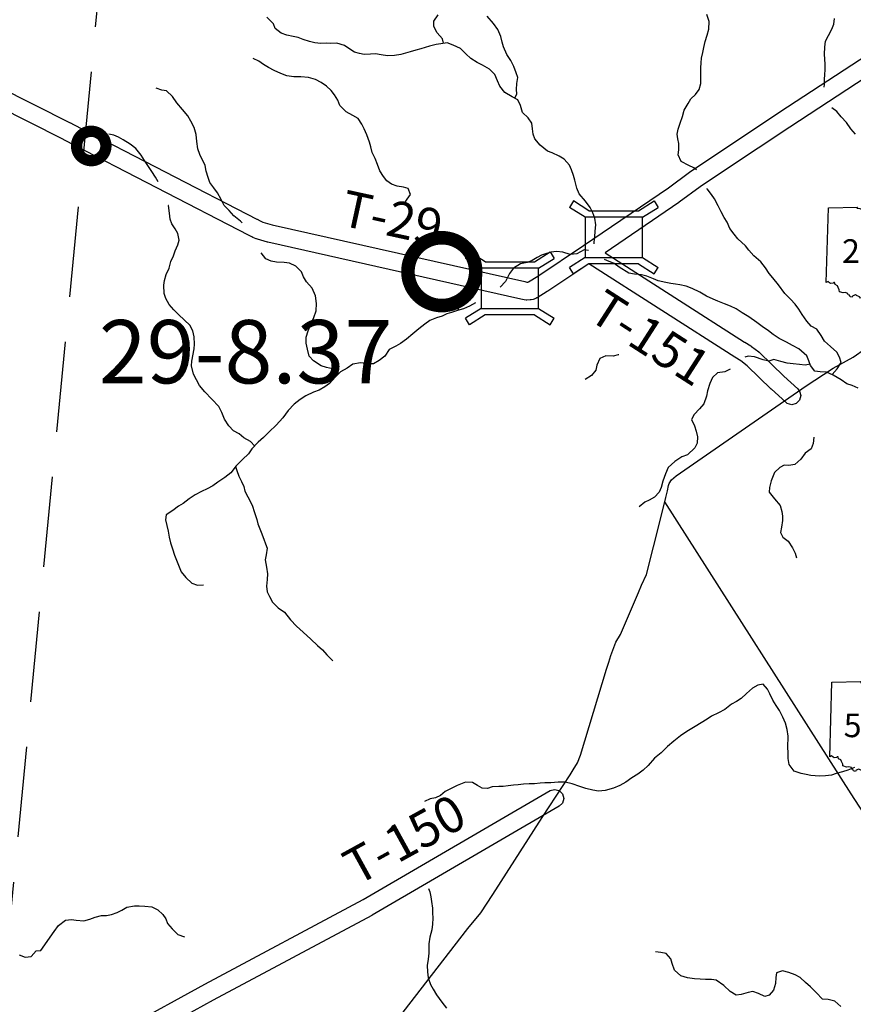
# Model space of a CAD drawing. Extents: x -19904604 to -19752241, y -20667997 to -20541949.
# Drawn here: x -19789222 to -19780000, y -20648697 to -20637809 of the extents above; entities that cross this region are included whole.
import ezdxf
from ezdxf.enums import TextEntityAlignment as Align

# ---------------------------------------------------------------- set-up
doc = ezdxf.new("R2010")
doc.units = 0
doc.header["$MEASUREMENT"] = 0
doc.linetypes.add('DASHED', pattern=[0.75, 0.5, -0.25])
for name, color, linetype in [('2001-REGULAR-BRIDGE', 170, 'Continuous'), ('Bridges_2002', 210, 'Continuous'), ('COUNTYRDS', 9, 'Continuous'), ('LOGCOMOBOX', 2, 'Continuous'), ('RIVERS', 8, 'Continuous'), ('STATEERTNO', 1, 'Continuous'), ('STATERTS', 8, 'Continuous'), ('TWPBOUNDARY', 250, 'DASHED'), ('TWPRDTEXT', 147, 'Continuous')]:
    doc.layers.add(name, color=color, linetype=linetype)
doc.styles.add('MONOTXT', font='MONOTXT.SHX', dxfattribs={"height": 0.2})
doc.styles.get("Standard").update_dxf_attribs({"font": 'TXT.SHX', "height": 350})

# ---------------------------------------------------------------- blocks, each defined once
blk = doc.blocks.new('SR1')
at = {"layer": 'STATEERTNO', "color": 7, "linetype": 'Continuous'}
blk.add_line((-812.68, -543.29), (-772.74, 884.06), dxfattribs=at)
at = {"layer": 'STATEERTNO', "color": 7, "linetype": 'Continuous', "flags": 128}
for points in [[(-772.74, 884.06), (-218.93, 893.37), (-227.58, 876.09), (-175.31, 872.48), (-119.81, 841.99), (-72.88, 822.75), (-15.45, 777.36), (18.91, 777.86), (33.44, 815.07), (59.75, 786.36), (90.98, 781.23), (144.95, 712.9), (189.53, 698.11), (242.9, 721.52), (282.81, 725.37), (311.96, 748.52), (387.96, 768.31), (409.16, 756.45), (449.39, 758.84), (469.63, 767.61), (504.73, 759.77), (566.51, 811.68), (630.09, 872.88), (727.89, 930.62), (873.99, 985.3), (989.51, 1034.24), (1006.21, 293.52)], [(1006.21, 293.52), (989.16, 283.14), (962.6, 288.03), (944.77, 267.24), (966.85, 232.58), (977.27, 195.97), (968.04, 155.61), (977.16, 122.3), (970.95, 94.44), (954.27, 66.72), (948.5, 40.27), (934.34, 12.43), (935.52, -3.16), (921.99, -15.5), (924.44, -61.84), (917.6, -87.51), (919.95, -109.65), (898.02, -115.46), (903.06, -133.76), (889.11, -147.88), (892.09, -172.22), (876.27, -187.71), (891.63, -218.79), (879.3, -228.65), (869.07, -266.44), (840.93, -274.11), (784.61, -343.24), (764.73, -369.36), (742.41, -375.87), (730.11, -402.72), (702.63, -402.83), (661.03, -421.41), (634.14, -389.4), (587.01, -427.94), (581.58, -472.44), (522, -471.02), (524.33, -493.52), (511.04, -500.09), (498.92, -522.62), (505.95, -562.68), (478.07, -572.88), (481.45, -596.16), (499.31, -610.38), (507.25, -654.82), (477.61, -645.81), (453.31, -683.27), (428.36, -674.48), (436.53, -642.74), (394.35, -604.59), (354.42, -635.15), (333.62, -683.98), (333.37, -716.84), (303.63, -736.7), (322.7, -783.12), (319.22, -815.09), (319.8, -845.45), (282.61, -844.37), (260.1, -926.34)], [(260.1, -926.34), (195.47, -941.99), (150.62, -951.38), (134.79, -914.14), (102.71, -894.52), (81.83, -857.04), (35.76, -851.93), (24.85, -800.49), (19.69, -758.7), (-43.27, -769.02), (-60.58, -794.55), (-82.91, -801.41), (-95.89, -827.14), (-126.35, -829.29), (-159.01, -841.42), (-180.4, -816.2), (-233.94, -790.85), (-257.99, -777.77), (-308.34, -798.09), (-319.08, -822.12), (-359.14, -811.52), (-368.52, -784.71), (-392.77, -776.67), (-398.13, -748.24), (-449.92, -733.1), (-489.57, -739.12), (-559.49, -716.25), (-563.74, -678.84), (-587.55, -633.27), (-599.98, -601.61), (-644.17, -577.44), (-653.13, -539.82), (-667.27, -540.94), (-680.19, -556.2), (-729.27, -563.22), (-748.89, -547.83), (-776.37, -521.58), (-812.68, -543.29)]]:
    blk.add_lwpolyline(points, dxfattribs=at)
at = {"layer": 'STATEERTNO', "color": 7, "linetype": 'Continuous', "style": 'MONOTXT'}
blk.add_attdef('Tag00', text='', height=450, dxfattribs=at).set_placement((0, 0), align=Align.MIDDLE)

msp = doc.modelspace()

# ---------------------------------------------------------------- linework, layer by layer
at = {"layer": '2001-REGULAR-BRIDGE', "ltscale": 2000, "const_width": 150}
msp.add_lwpolyline([(-19784927, -20640595, 1), (-19784177, -20640595, 1)], format="xyb", close=True, dxfattribs=at)
at = {"layer": 'Bridges_2002', "ltscale": 2000}
for p, q in [((-19783096, -20639813), (-19783141, -20639885)), ((-19782968, -20639994), (-19783141, -20639885)), ((-19782924, -20639922), (-19783096, -20639813)), ((-19782377, -20639922), (-19782204, -20639813)), ((-19782332, -20639994), (-19782159, -20639885)), ((-19782204, -20639813), (-19782159, -20639885)), ((-19782924, -20639922), (-19782377, -20639922)), ((-19784246, -20640377), (-19784291, -20640448)), ((-19784118, -20640557), (-19784291, -20640448)), ((-19784073, -20640486), (-19784246, -20640377)), ((-19783526, -20640486), (-19783353, -20640377)), ((-19783481, -20640557), (-19783309, -20640448)), ((-19783353, -20640377), (-19783309, -20640448)), ((-19782968, -20640439), (-19783141, -20640548)), ((-19782332, -20640439), (-19782159, -20640548)), ((-19784073, -20640486), (-19783526, -20640486)), ((-19783096, -20640619), (-19783141, -20640548)), ((-19782924, -20640510), (-19783096, -20640619)), ((-19782377, -20640510), (-19782924, -20640510)), ((-19782377, -20640510), (-19782204, -20640619)), ((-19782204, -20640619), (-19782159, -20640548)), ((-19784118, -20641002), (-19784291, -20641111)), ((-19783481, -20641002), (-19783309, -20641111)), ((-19784246, -20641182), (-19784291, -20641111)), ((-19784073, -20641073), (-19784246, -20641182)), ((-19783526, -20641073), (-19784073, -20641073)), ((-19783526, -20641073), (-19783353, -20641182)), ((-19783353, -20641182), (-19783309, -20641111))]:
    msp.add_line(p, q, dxfattribs=at)
for points in [[(-19782968, -20640439), (-19782332, -20640439), (-19782332, -20639994), (-19782968, -20639994)], [(-19784118, -20641002), (-19783481, -20641002), (-19783481, -20640557), (-19784118, -20640557)]]:
    msp.add_lwpolyline(points, close=True, dxfattribs=at)
at = {"layer": 'COUNTYRDS', "ltscale": 2000}
for p, q in [((-19780812, -20638828), (-19779272, -20637820)), ((-19779163, -20637987), (-19780702, -20638996)), ((-19789766, -20638394), (-19788662, -20638949)), ((-19788752, -20639127), (-19789787, -20638607)), ((-19781515, -20639295), (-19780813, -20638829)), ((-19780813, -20638829), (-19780812, -20638828)), ((-19780812, -20638828), (-19780812, -20638828)), ((-19788662, -20638949), (-19788661, -20638949)), ((-19788661, -20638949), (-19788661, -20638949)), ((-19788661, -20638949), (-19788628, -20638966)), ((-19788628, -20638966), (-19788628, -20638966)), ((-19788628, -20638966), (-19786597, -20640014)), ((-19780702, -20638996), (-19781404, -20639462)), ((-19788720, -20639144), (-19788752, -20639127)), ((-19786690, -20640191), (-19788720, -20639144)), ((-19788720, -20639144), (-19788720, -20639144)), ((-19781809, -20639492), (-19781515, -20639295)), ((-19781515, -20639295), (-19781515, -20639295)), ((-19781515, -20639295), (-19781515, -20639295)), ((-19781404, -20639462), (-19781696, -20639656)), ((-19781404, -20639462), (-19781404, -20639462)), ((-19782044, -20639667), (-19781814, -20639495)), ((-19781814, -20639495), (-19781810, -20639492)), ((-19781810, -20639492), (-19781809, -20639492)), ((-19782983, -20640307), (-19782044, -20639667)), ((-19781696, -20639656), (-19781926, -20639828)), ((-19781929, -20639831), (-19782746, -20640387)), ((-19781926, -20639828), (-19781929, -20639830)), ((-19781929, -20639830), (-19781929, -20639831)), ((-19786597, -20640014), (-19786595, -20640015)), ((-19786595, -20640015), (-19786595, -20640016)), ((-19786595, -20640016), (-19786561, -20640034)), ((-19786561, -20640034), (-19786532, -20640046)), ((-19786532, -20640046), (-19786429, -20640076)), ((-19786429, -20640076), (-19783634, -20640704)), ((-19786654, -20640211), (-19786690, -20640191)), ((-19786653, -20640211), (-19786654, -20640211)), ((-19786644, -20640216), (-19786653, -20640211)), ((-19786605, -20640233), (-19786644, -20640216)), ((-19786601, -20640233), (-19786605, -20640233)), ((-19786593, -20640237), (-19786601, -20640233)), ((-19786482, -20640269), (-19786593, -20640237)), ((-19786479, -20640269), (-19786482, -20640269)), ((-19786476, -20640270), (-19786479, -20640269)), ((-19783679, -20640899), (-19786476, -20640270)), ((-19783490, -20640644), (-19782983, -20640307)), ((-19782746, -20640387), (-19781202, -20641373)), ((-19782926, -20640509), (-19783381, -20640812)), ((-19781310, -20641541), (-19782926, -20640509)), ((-19783595, -20640708), (-19783490, -20640644)), ((-19783634, -20640704), (-19783634, -20640705)), ((-19783634, -20640705), (-19783634, -20640705)), ((-19783634, -20640705), (-19783610, -20640710)), ((-19783610, -20640710), (-19783600, -20640710)), ((-19783600, -20640710), (-19783595, -20640708)), ((-19783513, -20640890), (-19783541, -20640901)), ((-19783500, -20640884), (-19783513, -20640890)), ((-19783498, -20640883), (-19783500, -20640884)), ((-19783385, -20640814), (-19783498, -20640883)), ((-19783381, -20640812), (-19783385, -20640814)), ((-19783385, -20640814), (-19783385, -20640814)), ((-19783641, -20640908), (-19783679, -20640899)), ((-19783619, -20640911), (-19783641, -20640908)), ((-19783613, -20640911), (-19783619, -20640911)), ((-19783573, -20640908), (-19783613, -20640911)), ((-19783564, -20640906), (-19783573, -20640908)), ((-19783541, -20640901), (-19783564, -20640906)), ((-19781202, -20641373), (-19781202, -20641373)), ((-19781202, -20641373), (-19781201, -20641373)), ((-19781201, -20641373), (-19781134, -20641417)), ((-19781134, -20641417), (-19781134, -20641417)), ((-19781134, -20641417), (-19781128, -20641421)), ((-19781128, -20641421), (-19781047, -20641483)), ((-19781246, -20641582), (-19781310, -20641541)), ((-19781047, -20641483), (-19781044, -20641486)), ((-19781044, -20641486), (-19781038, -20641490)), ((-19781038, -20641490), (-19780770, -20641749)), ((-19781173, -20641638), (-19781246, -20641582)), ((-19780908, -20641894), (-19781173, -20641638)), ((-19780770, -20641749), (-19780614, -20641892)), ((-19780907, -20641895), (-19780908, -20641894)), ((-19780906, -20641896), (-19780907, -20641895)), ((-19780748, -20642040), (-19780906, -20641896)), ((-19780614, -20641892), (-19780594, -20641916)), ((-19780594, -20641916), (-19780581, -20641966)), ((-19780581, -20641966), (-19780594, -20642016)), ((-19780731, -20642052), (-19780748, -20642040)), ((-19780681, -20642066), (-19780731, -20642052)), ((-19780631, -20642052), (-19780681, -20642066)), ((-19780594, -20642016), (-19780631, -20642052)), ((-19785423, -20647538), (-19783354, -20646334)), ((-19783354, -20646334), (-19783304, -20646321)), ((-19783354, -20646334), (-19783354, -20646334)), ((-19783304, -20646321), (-19783254, -20646334)), ((-19783254, -20646334), (-19783217, -20646371)), ((-19783217, -20646371), (-19783204, -20646421)), ((-19783204, -20646421), (-19783217, -20646471)), ((-19783253, -20646507), (-19785324, -20647712)), ((-19783217, -20646471), (-19783253, -20646507)), ((-19787174, -20648474), (-19785423, -20647538)), ((-19785328, -20647714, 10), (-19787080, -20648650, 10)), ((-19785325, -20647713), (-19785328, -20647714)), ((-19785324, -20647712), (-19785325, -20647713)), ((-19788883, -20649410), (-19787175, -20648474)), ((-19787175, -20648474), (-19787175, -20648474)), ((-19787175, -20648474), (-19787174, -20648474)), ((-19787080, -20648650), (-19788787, -20649585))]:
    msp.add_line(p, q, dxfattribs=at)
at = {"layer": 'LOGCOMOBOX', "const_width": 125}
msp.add_lwpolyline([(-19788593, -20639205, 1), (-19788268, -20639205, 1)], format="xyb", close=True, dxfattribs=at)
at = {"layer": 'RIVERS', "ltscale": 2000}
for p, q in [((-19786413, -20637854), (-19786488, -20637779)), ((-19784640, -20637883), (-19784639, -20637824)), ((-19784639, -20637824), (-19784594, -20637753)), ((-19783979, -20637851), (-19784050, -20637768)), ((-19781595, -20637827), (-19781620, -20637750)), ((-19781598, -20637915), (-19781595, -20637827)), ((-19780215, -20637859), (-19780208, -20637797)), ((-19786396, -20637907), (-19786413, -20637854)), ((-19786329, -20637958), (-19786396, -20637907)), ((-19784605, -20637955), (-19784640, -20637883)), ((-19783932, -20637918), (-19783979, -20637851)), ((-19783899, -20637993), (-19783932, -20637918)), ((-19781615, -20637981), (-19781598, -20637915)), ((-19780275, -20637982), (-19780236, -20637915)), ((-19780236, -20637915), (-19780215, -20637859)), ((-19786265, -20637979), (-19786329, -20637958)), ((-19786197, -20637994), (-19786265, -20637979)), ((-19786143, -20638005), (-19786197, -20637994)), ((-19786085, -20638028), (-19786143, -20638005)), ((-19786017, -20638051), (-19786085, -20638028)), ((-19785957, -20638066), (-19786017, -20638051)), ((-19784546, -20638022), (-19784605, -20637955)), ((-19784533, -20638070), (-19784546, -20638022)), ((-19783886, -20638057), (-19783899, -20637993)), ((-19783869, -20638109), (-19783886, -20638057)), ((-19781653, -20638115), (-19781638, -20638049)), ((-19781638, -20638049), (-19781615, -20637981)), ((-19780315, -20638112), (-19780306, -20638046)), ((-19780306, -20638046), (-19780275, -20637982)), ((-19785891, -20638071), (-19785957, -20638066)), ((-19785833, -20638070), (-19785891, -20638071)), ((-19785779, -20638071), (-19785833, -20638070)), ((-19785712, -20638070), (-19785779, -20638071)), ((-19785628, -20638095), (-19785712, -20638070)), ((-19785569, -20638134), (-19785628, -20638095)), ((-19785517, -20638167), (-19785569, -20638134)), ((-19785463, -20638184), (-19785517, -20638167)), ((-19784903, -20638165), (-19785006, -20638193)), ((-19784841, -20638146), (-19784903, -20638165)), ((-19784786, -20638129), (-19784841, -20638146)), ((-19784687, -20638100), (-19784786, -20638129)), ((-19784613, -20638083), (-19784687, -20638100)), ((-19784563, -20638074), (-19784613, -20638083)), ((-19784494, -20638065), (-19784563, -20638074)), ((-19784426, -20638092), (-19784494, -20638065)), ((-19784347, -20638128), (-19784426, -20638092)), ((-19784285, -20638185), (-19784347, -20638128)), ((-19783834, -20638192), (-19783869, -20638109)), ((-19781666, -20638172), (-19781653, -20638115)), ((-19780318, -20638190), (-19780315, -20638112)), ((-19786578, -20638268), (-19786638, -20638237)), ((-19786525, -20638303), (-19786578, -20638268)), ((-19785411, -20638195), (-19785463, -20638184)), ((-19785341, -20638190), (-19785411, -20638195)), ((-19785285, -20638185), (-19785341, -20638190)), ((-19785223, -20638196), (-19785285, -20638185)), ((-19785153, -20638209), (-19785223, -20638196)), ((-19785076, -20638204), (-19785153, -20638209)), ((-19785006, -20638193), (-19785076, -20638204)), ((-19784232, -20638238), (-19784285, -20638185)), ((-19784160, -20638281), (-19784232, -20638238)), ((-19783787, -20638261), (-19783834, -20638192)), ((-19783754, -20638327), (-19783787, -20638261)), ((-19781682, -20638284), (-19781679, -20638234)), ((-19781679, -20638234), (-19781666, -20638172)), ((-19780315, -20638246), (-19780318, -20638190)), ((-19780312, -20638302), (-19780315, -20638246)), ((-19786469, -20638338), (-19786525, -20638303)), ((-19786405, -20638371), (-19786469, -20638338)), ((-19786334, -20638404), (-19786405, -20638371)), ((-19784101, -20638310), (-19784160, -20638281)), ((-19784023, -20638357), (-19784101, -20638310)), ((-19783966, -20638416), (-19784023, -20638357)), ((-19783731, -20638396), (-19783754, -20638327)), ((-19781687, -20638342), (-19781682, -20638284)), ((-19781687, -20638433), (-19781687, -20638342)), ((-19780314, -20638414), (-19780311, -20638362)), ((-19780311, -20638362), (-19780312, -20638302)), ((-19786268, -20638428), (-19786334, -20638404)), ((-19786190, -20638439), (-19786268, -20638428)), ((-19786113, -20638440), (-19786190, -20638439)), ((-19786027, -20638447), (-19786113, -20638440)), ((-19785949, -20638471), (-19786027, -20638447)), ((-19785888, -20638502), (-19785949, -20638471)), ((-19783937, -20638485), (-19783966, -20638416)), ((-19783912, -20638543), (-19783937, -20638485)), ((-19783712, -20638448), (-19783731, -20638396)), ((-19783721, -20638514), (-19783712, -20638448)), ((-19781688, -20638513), (-19781687, -20638433)), ((-19780320, -20638525), (-19780317, -20638470)), ((-19780317, -20638470), (-19780314, -20638414)), ((-19787649, -20638588), (-19787713, -20638565)), ((-19787599, -20638595), (-19787649, -20638588)), ((-19787532, -20638658), (-19787599, -20638595)), ((-19785828, -20638543), (-19785888, -20638502)), ((-19785775, -20638590), (-19785828, -20638543)), ((-19785739, -20638640), (-19785775, -20638590)), ((-19783855, -20638614), (-19783912, -20638543)), ((-19783726, -20638580), (-19783721, -20638514)), ((-19783723, -20638630), (-19783726, -20638580)), ((-19781744, -20638636), (-19781707, -20638581)), ((-19781707, -20638581), (-19781688, -20638513)), ((-19780323, -20638554), (-19780320, -20638525)), ((-19787485, -20638727), (-19787532, -20638658)), ((-19785702, -20638697), (-19785739, -20638640)), ((-19785681, -20638757), (-19785702, -20638697)), ((-19783773, -20638660), (-19783855, -20638614)), ((-19783712, -20638695), (-19783773, -20638660)), ((-19783746, -20638675), (-19783723, -20638630)), ((-19783682, -20638759), (-19783712, -20638695)), ((-19781828, -20638737), (-19781797, -20638685)), ((-19781797, -20638685), (-19781744, -20638636)), ((-19787422, -20638802), (-19787485, -20638727)), ((-19787363, -20638873), (-19787422, -20638802)), ((-19785610, -20638827), (-19785681, -20638757)), ((-19783658, -20638834), (-19783682, -20638759)), ((-19781890, -20638880), (-19781871, -20638808)), ((-19781871, -20638808), (-19781828, -20638737)), ((-19780184, -20638825), (-19780236, -20638785)), ((-19787327, -20638932), (-19787363, -20638873)), ((-19787292, -20639000), (-19787327, -20638932)), ((-19785538, -20638868), (-19785610, -20638827)), ((-19785479, -20638903), (-19785538, -20638868)), ((-19785438, -20638964), (-19785479, -20638903)), ((-19783598, -20638895), (-19783658, -20638834)), ((-19783557, -20638954), (-19783598, -20638895)), ((-19781916, -20638954), (-19781890, -20638880)), ((-19780133, -20638884), (-19780184, -20638825)), ((-19780077, -20638945), (-19780133, -20638884)), ((-19787269, -20639077), (-19787292, -20639000)), ((-19785410, -20639016), (-19785438, -20638964)), ((-19785381, -20639081), (-19785410, -20639016)), ((-19783548, -20639016), (-19783557, -20638954)), ((-19783543, -20639074), (-19783548, -20639016)), ((-19781950, -20639074), (-19781939, -20639018)), ((-19781939, -20639018), (-19781916, -20638954)), ((-19780028, -20639016), (-19780077, -20638945)), ((-19779975, -20639075), (-19780028, -20639016)), ((-19788181, -20639086), (-19788235, -20639075)), ((-19788129, -20639107), (-19788181, -20639086)), ((-19788077, -20639136), (-19788129, -20639107)), ((-19787998, -20639185), (-19788077, -20639136)), ((-19787261, -20639155), (-19787269, -20639077)), ((-19785352, -20639163), (-19785381, -20639081)), ((-19783522, -20639127), (-19783543, -20639074)), ((-19783465, -20639196), (-19783522, -20639127)), ((-19781942, -20639126), (-19781950, -20639074)), ((-19781931, -20639176), (-19781942, -20639126)), ((-19787938, -20639234), (-19787998, -20639185)), ((-19787879, -20639305), (-19787938, -20639234)), ((-19787252, -20639237), (-19787261, -20639155)), ((-19787229, -20639300), (-19787252, -20639237)), ((-19785337, -20639214), (-19785352, -20639163)), ((-19785322, -20639276), (-19785337, -20639214)), ((-19783383, -20639261), (-19783465, -20639196)), ((-19781939, -20639304), (-19781930, -20639246)), ((-19781930, -20639246), (-19781931, -20639176)), ((-19787840, -20639364), (-19787879, -20639305)), ((-19787803, -20639421), (-19787840, -20639364)), ((-19787171, -20639421), (-19787229, -20639300)), ((-19785291, -20639343), (-19785322, -20639276)), ((-19785264, -20639409), (-19785291, -20639343)), ((-19783332, -20639282), (-19783383, -20639261)), ((-19783254, -20639317), (-19783332, -20639282)), ((-19783198, -20639352), (-19783254, -20639317)), ((-19783141, -20639419), (-19783198, -20639352)), ((-19781904, -20639377), (-19781939, -20639304)), ((-19787760, -20639488), (-19787803, -20639421)), ((-19787160, -20639483), (-19787171, -20639421)), ((-19785239, -20639480), (-19785264, -20639409)), ((-19783118, -20639470), (-19783141, -20639419)), ((-19783097, -20639532), (-19783118, -20639470)), ((-19781821, -20639422), (-19781904, -20639377)), ((-19781765, -20639445), (-19781821, -20639422)), ((-19781735, -20639469), (-19781765, -20639445)), ((-19787718, -20639550), (-19787760, -20639488)), ((-19787691, -20639601), (-19787718, -20639550)), ((-19787137, -20639552), (-19787160, -20639483)), ((-19787119, -20639608), (-19787137, -20639552)), ((-19785198, -20639541), (-19785239, -20639480)), ((-19785159, -20639591), (-19785198, -20639541)), ((-19783080, -20639582), (-19783097, -20639532)), ((-19783059, -20639673), (-19783080, -20639582)), ((-19787074, -20639669), (-19787119, -20639608)), ((-19787035, -20639724), (-19787074, -20639669)), ((-19785107, -20639628), (-19785159, -20639591)), ((-19785045, -20639651), (-19785107, -20639628)), ((-19784977, -20639660), (-19785045, -20639651)), ((-19784923, -20639675), (-19784977, -20639660)), ((-19784900, -20639742), (-19784923, -20639675)), ((-19783032, -20639733), (-19783059, -20639673)), ((-19781616, -20639678), (-19781617, -20639675)), ((-19781569, -20639741), (-19781616, -20639678)), ((-19786994, -20639798), (-19787035, -20639724)), ((-19786959, -20639863), (-19786994, -20639798)), ((-19784976, -20639856), (-19784937, -20639795)), ((-19784937, -20639795), (-19784900, -20639742)), ((-19782961, -20639815), (-19783032, -20639733)), ((-19781536, -20639791), (-19781569, -20639741)), ((-19781495, -20639866), (-19781536, -20639791)), ((-19787577, -20639865), (-19787578, -20639863)), ((-19787566, -20639948), (-19787577, -20639865)), ((-19786904, -20639918), (-19786959, -20639863)), ((-19782910, -20639884), (-19782961, -20639815)), ((-19782881, -20639944), (-19782910, -20639884)), ((-19781462, -20639935), (-19781495, -20639866)), ((-19787557, -20640016), (-19787566, -20639948)), ((-19787538, -20640066), (-19787557, -20640016)), ((-19786854, -20639977), (-19786904, -20639918)), ((-19786781, -20640036), (-19786854, -20639977)), ((-19782858, -20640005), (-19782881, -20639944)), ((-19782849, -20640077), (-19782858, -20640005)), ((-19781429, -20639996), (-19781462, -20639935)), ((-19781397, -20640048), (-19781429, -20639996)), ((-19787501, -20640121), (-19787538, -20640066)), ((-19787472, -20640173), (-19787501, -20640121)), ((-19786759, -20640056), (-19786781, -20640036)), ((-19782854, -20640147), (-19782849, -20640077)), ((-19781366, -20640117), (-19781397, -20640048)), ((-19781317, -20640180), (-19781366, -20640117)), ((-19787459, -20640246), (-19787472, -20640173)), ((-19782866, -20640269), (-19782859, -20640209)), ((-19782859, -20640209), (-19782854, -20640147)), ((-19781276, -20640232), (-19781317, -20640180)), ((-19781191, -20640308), (-19781276, -20640232)), ((-19787503, -20640365), (-19787474, -20640298)), ((-19787474, -20640298), (-19787459, -20640246)), ((-19782865, -20640289), (-19782866, -20640269)), ((-19781155, -20640359), (-19781191, -20640308)), ((-19787549, -20640483), (-19787520, -20640419)), ((-19787520, -20640419), (-19787503, -20640365)), ((-19786499, -20640452), (-19786552, -20640388)), ((-19786439, -20640479), (-19786499, -20640452)), ((-19783499, -20640437), (-19783553, -20640473)), ((-19783448, -20640414), (-19783499, -20640437)), ((-19783393, -20640395), (-19783448, -20640414)), ((-19783341, -20640380), (-19783393, -20640395)), ((-19783283, -20640371), (-19783341, -20640380)), ((-19783213, -20640378), (-19783283, -20640371)), ((-19783133, -20640407), (-19783213, -20640378)), ((-19783058, -20640398), (-19783133, -20640407)), ((-19782979, -20640355), (-19783058, -20640398)), ((-19782930, -20640361), (-19782979, -20640355)), ((-19781102, -20640419), (-19781155, -20640359)), ((-19781023, -20640485), (-19781102, -20640419)), ((-19787601, -20640626), (-19787570, -20640555)), ((-19787570, -20640555), (-19787549, -20640483)), ((-19786381, -20640491), (-19786439, -20640479)), ((-19786297, -20640495), (-19786381, -20640491)), ((-19786237, -20640502), (-19786297, -20640495)), ((-19786167, -20640533), (-19786237, -20640502)), ((-19786106, -20640598), (-19786167, -20640533)), ((-19783759, -20640557), (-19783804, -20640615)), ((-19783682, -20640509), (-19783759, -20640557)), ((-19783608, -20640492), (-19783682, -20640509)), ((-19783553, -20640473), (-19783608, -20640492)), ((-19782726, -20640470), (-19782754, -20640459)), ((-19782647, -20640503), (-19782726, -20640470)), ((-19782589, -20640544), (-19782647, -20640503)), ((-19782482, -20640610), (-19782589, -20640544)), ((-19780970, -20640552), (-19781023, -20640485)), ((-19780931, -20640615), (-19780970, -20640552)), ((-19787620, -20640692), (-19787601, -20640626)), ((-19786081, -20640653), (-19786106, -20640598)), ((-19786049, -20640709), (-19786081, -20640653)), ((-19783804, -20640615), (-19783848, -20640704)), ((-19782422, -20640621), (-19782482, -20640610)), ((-19782342, -20640630), (-19782422, -20640621)), ((-19782284, -20640643), (-19782342, -20640630)), ((-19782212, -20640674), (-19782284, -20640643)), ((-19782160, -20640697), (-19782212, -20640674)), ((-19780891, -20640665), (-19780931, -20640615)), ((-19780828, -20640740), (-19780891, -20640665)), ((-19787627, -20640746), (-19787620, -20640692)), ((-19787623, -20640836), (-19787627, -20640746)), ((-19785988, -20640778), (-19786049, -20640709)), ((-19785951, -20640863), (-19785988, -20640778)), ((-19783848, -20640704), (-19783905, -20640765)), ((-19782074, -20640715), (-19782160, -20640697)), ((-19782018, -20640725), (-19782074, -20640715)), ((-19781968, -20640734), (-19782018, -20640725)), ((-19781918, -20640741), (-19781968, -20640734)), ((-19781850, -20640756), (-19781918, -20640741)), ((-19781782, -20640783), (-19781850, -20640756)), ((-19781697, -20640823), (-19781782, -20640783)), ((-19780756, -20640836), (-19780828, -20640740)), ((-19787607, -20640891), (-19787623, -20640836)), ((-19787568, -20640959), (-19787607, -20640891)), ((-19785937, -20640947), (-19785951, -20640863)), ((-19784431, -20640885), (-19784443, -20640872)), ((-19784363, -20641020), (-19784431, -20640885)), ((-19781625, -20640866), (-19781697, -20640823)), ((-19781549, -20640899), (-19781625, -20640866)), ((-19780694, -20640899), (-19780756, -20640836)), ((-19787517, -20641018), (-19787568, -20640959)), ((-19785944, -20641029), (-19785937, -20640947)), ((-19784246, -20640978), (-19784312, -20641005)), ((-19784180, -20640939), (-19784246, -20640978)), ((-19781498, -20640920), (-19781549, -20640899)), ((-19781424, -20640949), (-19781498, -20640920)), ((-19781360, -20640976), (-19781424, -20640949)), ((-19781296, -20641005), (-19781360, -20640976)), ((-19780643, -20640954), (-19780694, -20640899)), ((-19780602, -20641011), (-19780643, -20640954)), ((-19787462, -20641073), (-19787517, -20641018)), ((-19787339, -20641187), (-19787462, -20641073)), ((-19786003, -20641177), (-19785969, -20641101)), ((-19785969, -20641101), (-19785944, -20641029)), ((-19784611, -20641105), (-19784686, -20641134)), ((-19784550, -20641086), (-19784611, -20641105)), ((-19784496, -20641063), (-19784550, -20641086)), ((-19784445, -20641045), (-19784496, -20641063)), ((-19784377, -20641024), (-19784445, -20641045)), ((-19784312, -20641005), (-19784377, -20641024)), ((-19781229, -20641049), (-19781296, -20641005)), ((-19781157, -20641094), (-19781229, -20641049)), ((-19781068, -20641157), (-19781157, -20641094)), ((-19780567, -20641069), (-19780602, -20641011)), ((-19780516, -20641144), (-19780567, -20641069)), ((-19787306, -20641250), (-19787339, -20641187)), ((-19786032, -20641248), (-19786003, -20641177)), ((-19784740, -20641177), (-19784807, -20641226)), ((-19784686, -20641134), (-19784740, -20641177)), ((-19781008, -20641200), (-19781068, -20641157)), ((-19780939, -20641248), (-19781008, -20641200)), ((-19780466, -20641197), (-19780516, -20641144)), ((-19780403, -20641232), (-19780466, -20641197)), ((-19787293, -20641314), (-19787306, -20641250)), ((-19787288, -20641395), (-19787293, -20641314)), ((-19786054, -20641386), (-19786051, -20641318)), ((-19786051, -20641318), (-19786032, -20641248)), ((-19784871, -20641283), (-19784942, -20641342)), ((-19784807, -20641226), (-19784871, -20641283)), ((-19780885, -20641291), (-19780939, -20641248)), ((-19780822, -20641334), (-19780885, -20641291)), ((-19780354, -20641301), (-19780403, -20641232)), ((-19780319, -20641362), (-19780354, -20641301)), ((-19787291, -20641449), (-19787288, -20641395)), ((-19786039, -20641451), (-19786054, -20641386)), ((-19785061, -20641418), (-19785134, -20641457)), ((-19785009, -20641389), (-19785061, -20641418)), ((-19784942, -20641342), (-19785009, -20641389)), ((-19780738, -20641375), (-19780822, -20641334)), ((-19780673, -20641410), (-19780738, -20641375)), ((-19780603, -20641449), (-19780673, -20641410)), ((-19780253, -20641421), (-19780319, -20641362)), ((-19780182, -20641484), (-19780253, -20641421)), ((-19787317, -20641585), (-19787291, -20641449)), ((-19786018, -20641531), (-19786039, -20641451)), ((-19785973, -20641582), (-19786018, -20641531)), ((-19785183, -20641528), (-19785246, -20641576)), ((-19785134, -20641457), (-19785183, -20641528)), ((-19782737, -20641525), (-19782804, -20641554)), ((-19782655, -20641529), (-19782737, -20641525)), ((-19782603, -20641516), (-19782655, -20641529)), ((-19782593, -20641514), (-19782603, -20641516)), ((-19781164, -20641529), (-19781199, -20641540)), ((-19781094, -20641538), (-19781164, -20641529)), ((-19780998, -20641569), (-19781094, -20641538)), ((-19780516, -20641527), (-19780603, -20641449)), ((-19780493, -20641581), (-19780516, -20641527)), ((-19780153, -20641541), (-19780182, -20641484)), ((-19780136, -20641601), (-19780153, -20641541)), ((-19787320, -20641637), (-19787317, -20641585)), ((-19787298, -20641729), (-19787320, -20641637)), ((-19785888, -20641637), (-19785973, -20641582)), ((-19785828, -20641654), (-19785888, -20641637)), ((-19785760, -20641669), (-19785828, -20641654)), ((-19785536, -20641619), (-19785601, -20641662)), ((-19785450, -20641604), (-19785536, -20641619)), ((-19785363, -20641614), (-19785450, -20641604)), ((-19785309, -20641613), (-19785363, -20641614)), ((-19785246, -20641576), (-19785309, -20641613)), ((-19782837, -20641628), (-19782850, -20641686)), ((-19782804, -20641554), (-19782837, -20641628)), ((-19780936, -20641584), (-19780998, -20641569)), ((-19780878, -20641567), (-19780936, -20641584)), ((-19780800, -20641590), (-19780878, -20641567)), ((-19780732, -20641606), (-19780800, -20641590)), ((-19780664, -20641615), (-19780732, -20641606)), ((-19780596, -20641622), (-19780664, -20641615)), ((-19780534, -20641629), (-19780596, -20641622)), ((-19780478, -20641619), (-19780534, -20641629)), ((-19780473, -20641632), (-19780493, -20641581)), ((-19780424, -20641695), (-19780473, -20641632)), ((-19780179, -20641670), (-19780136, -20641601)), ((-19787267, -20641792), (-19787298, -20641729)), ((-19785733, -20641760), (-19785794, -20641833)), ((-19785694, -20641723), (-19785760, -20641669)), ((-19785672, -20641701), (-19785733, -20641760)), ((-19785601, -20641662), (-19785672, -20641701)), ((-19782895, -20641745), (-19782966, -20641788)), ((-19782850, -20641686), (-19782895, -20641745)), ((-19781502, -20641715), (-19781557, -20641767)), ((-19781420, -20641701), (-19781502, -20641715)), ((-19781363, -20641673), (-19781420, -20641701)), ((-19780366, -20641702), (-19780424, -20641695)), ((-19780296, -20641705), (-19780366, -20641702)), ((-19780222, -20641740), (-19780296, -20641705)), ((-19780235, -20641734), (-19780179, -20641670)), ((-19780135, -20641791), (-19780222, -20641740)), ((-19787231, -20641854), (-19787267, -20641792)), ((-19787174, -20641925), (-19787231, -20641854)), ((-19785845, -20641868), (-19785910, -20641904)), ((-19785794, -20641833), (-19785845, -20641868)), ((-19781588, -20641830), (-19781612, -20641912)), ((-19781557, -20641767), (-19781588, -20641830)), ((-19780073, -20641836), (-19780135, -20641791)), ((-19780013, -20641855), (-19780073, -20641836)), ((-19779948, -20641883), (-19780013, -20641855)), ((-19787018, -20642086), (-19787174, -20641925)), ((-19786055, -20641967), (-19786118, -20642008)), ((-19785972, -20641927), (-19786055, -20641967)), ((-19785910, -20641904), (-19785972, -20641927)), ((-19781625, -20641970), (-19781652, -20642058)), ((-19781612, -20641912), (-19781625, -20641970)), ((-19786987, -20642153), (-19787018, -20642086)), ((-19786187, -20642061), (-19786251, -20642131)), ((-19786118, -20642008), (-19786187, -20642061)), ((-19781652, -20642058), (-19781701, -20642113)), ((-19786958, -20642227), (-19786987, -20642153)), ((-19786251, -20642131), (-19786310, -20642212)), ((-19781760, -20642174), (-19781789, -20642230)), ((-19781701, -20642113), (-19781760, -20642174)), ((-19786907, -20642300), (-19786958, -20642227)), ((-19786858, -20642355), (-19786907, -20642300)), ((-19786384, -20642291), (-19786461, -20642368)), ((-19786310, -20642212), (-19786384, -20642291)), ((-19781789, -20642230), (-19781758, -20642300)), ((-19781758, -20642300), (-19781739, -20642359)), ((-19786793, -20642390), (-19786858, -20642355)), ((-19786741, -20642433), (-19786793, -20642390)), ((-19786461, -20642368), (-19786524, -20642429)), ((-19781739, -20642359), (-19781722, -20642423)), ((-19786667, -20642474), (-19786741, -20642433)), ((-19786622, -20642523), (-19786667, -20642474)), ((-19786583, -20642482), (-19786653, -20642555)), ((-19786524, -20642429), (-19786583, -20642482)), ((-19781729, -20642491), (-19781752, -20642545)), ((-19781722, -20642423), (-19781729, -20642491)), ((-19780443, -20642496), (-19780466, -20642553)), ((-19780436, -20642426), (-19780443, -20642496)), ((-19786692, -20642608), (-19786757, -20642673)), ((-19786653, -20642555), (-19786692, -20642608)), ((-19781836, -20642620), (-19781898, -20642643)), ((-19781752, -20642545), (-19781836, -20642620)), ((-19780531, -20642601), (-19780582, -20642668)), ((-19780466, -20642553), (-19780531, -20642601)), ((-19786826, -20642742), (-19786888, -20642818)), ((-19786757, -20642673), (-19786826, -20642742)), ((-19781975, -20642694), (-19782047, -20642759)), ((-19781898, -20642643), (-19781975, -20642694)), ((-19780764, -20642735), (-19780814, -20642760)), ((-19780714, -20642738), (-19780764, -20642735)), ((-19780647, -20642729), (-19780714, -20642738)), ((-19780582, -20642668), (-19780647, -20642729)), ((-19786888, -20642818), (-19786951, -20642873)), ((-19786833, -20642751), (-19786821, -20642795)), ((-19786821, -20642795), (-19786796, -20642855)), ((-19782078, -20642830), (-19782107, -20642912)), ((-19782047, -20642759), (-19782078, -20642830)), ((-19780872, -20642815), (-19780909, -20642907)), ((-19780814, -20642760), (-19780872, -20642815)), ((-19787030, -20642924), (-19787087, -20642963)), ((-19786951, -20642873), (-19787030, -20642924)), ((-19786796, -20642855), (-19786769, -20642914)), ((-19786769, -20642914), (-19786744, -20642972)), ((-19782107, -20642912), (-19782124, -20642980)), ((-19780909, -20642907), (-19780926, -20642983)), ((-19787281, -20643062), (-19787346, -20643109)), ((-19787210, -20643025), (-19787281, -20643062)), ((-19787149, -20642996), (-19787210, -20643025)), ((-19787087, -20642963), (-19787149, -20642996)), ((-19786744, -20642972), (-19786730, -20643022)), ((-19786730, -20643022), (-19786699, -20643085)), ((-19782149, -20643032), (-19782198, -20643089)), ((-19782124, -20642980), (-19782149, -20643032)), ((-19780926, -20642983), (-19780931, -20643035)), ((-19780931, -20643035), (-19780872, -20643106)), ((-19787413, -20643160), (-19787465, -20643189)), ((-19787346, -20643109), (-19787413, -20643160)), ((-19786699, -20643085), (-19786668, -20643140)), ((-19786668, -20643140), (-19786647, -20643190)), ((-19782308, -20643145), (-19782369, -20643196)), ((-19782257, -20643122), (-19782308, -20643145)), ((-19782198, -20643089), (-19782257, -20643122)), ((-19780872, -20643106), (-19780811, -20643181)), ((-19787601, -20643285), (-19787610, -20643339)), ((-19787528, -20643238), (-19787601, -20643285)), ((-19787465, -20643189), (-19787528, -20643238)), ((-19786647, -20643190), (-19786628, -20643247)), ((-19786628, -20643247), (-19786599, -20643335)), ((-19780811, -20643181), (-19780790, -20643246)), ((-19780790, -20643246), (-19780783, -20643298)), ((-19787610, -20643339), (-19787593, -20643401)), ((-19786599, -20643335), (-19786586, -20643385)), ((-19786586, -20643385), (-19786551, -20643476)), ((-19780784, -20643348), (-19780795, -20643420)), ((-19780783, -20643298), (-19780784, -20643348)), ((-19787593, -20643401), (-19787580, -20643464)), ((-19787580, -20643464), (-19787567, -20643530)), ((-19786551, -20643476), (-19786520, -20643553)), ((-19780795, -20643420), (-19780806, -20643480)), ((-19780806, -20643480), (-19780781, -20643532)), ((-19787567, -20643530), (-19787552, -20643594)), ((-19787552, -20643594), (-19787531, -20643661)), ((-19786520, -20643553), (-19786503, -20643603)), ((-19786503, -20643603), (-19786486, -20643654)), ((-19780781, -20643532), (-19780721, -20643575)), ((-19780721, -20643575), (-19780674, -20643650)), ((-19787531, -20643661), (-19787508, -20643729)), ((-19786486, -20643654), (-19786497, -20643727)), ((-19780674, -20643650), (-19780645, -20643707)), ((-19780645, -20643707), (-19780630, -20643759)), ((-19787508, -20643729), (-19787487, -20643786)), ((-19787487, -20643786), (-19787435, -20643913)), ((-19786497, -20643727), (-19786506, -20643781)), ((-19786506, -20643781), (-19786493, -20643862)), ((-19787435, -20643913), (-19787384, -20643978)), ((-19786493, -20643862), (-19786482, -20643938)), ((-19786482, -20643938), (-19786485, -20644000)), ((-19787384, -20643978), (-19787319, -20644041)), ((-19787319, -20644041), (-19787255, -20644062)), ((-19786485, -20644000), (-19786490, -20644074)), ((-19787255, -20644062), (-19787188, -20644059)), ((-19786490, -20644074), (-19786483, -20644134)), ((-19786483, -20644134), (-19786460, -20644187)), ((-19786460, -20644187), (-19786427, -20644250)), ((-19786427, -20644250), (-19786362, -20644311)), ((-19786362, -20644311), (-19786292, -20644362)), ((-19786292, -20644362), (-19786225, -20644445)), ((-19786225, -20644445), (-19786158, -20644514)), ((-19786158, -20644514), (-19786087, -20644580)), ((-19786087, -20644580), (-19786000, -20644659)), ((-19786000, -20644659), (-19785927, -20644728)), ((-19785927, -20644728), (-19785873, -20644777)), ((-19785873, -20644777), (-19785824, -20644832)), ((-19785824, -20644832), (-19785757, -20644897)), ((-19781114, -20645200), (-19781181, -20645261)), ((-19781056, -20645167), (-19781114, -20645200)), ((-19780997, -20645158), (-19781056, -20645167)), ((-19780950, -20645211), (-19780997, -20645158)), ((-19780925, -20645265), (-19780950, -20645211)), ((-19781293, -20645349), (-19781348, -20645379)), ((-19781241, -20645316), (-19781293, -20645349)), ((-19781181, -20645261), (-19781241, -20645316)), ((-19780890, -20645332), (-19780925, -20645265)), ((-19780854, -20645392), (-19780890, -20645332)), ((-19781421, -20645435), (-19781492, -20645472)), ((-19781348, -20645379), (-19781421, -20645435)), ((-19780815, -20645449), (-19780854, -20645392)), ((-19780778, -20645520), (-19780815, -20645449)), ((-19781617, -20645543), (-19781682, -20645586)), ((-19781567, -20645511), (-19781617, -20645543)), ((-19781492, -20645472), (-19781567, -20645511)), ((-19780751, -20645588), (-19780778, -20645520)), ((-19781840, -20645681), (-19781911, -20645728)), ((-19781749, -20645625), (-19781840, -20645681)), ((-19781682, -20645586), (-19781749, -20645625)), ((-19780732, -20645659), (-19780751, -20645588)), ((-19780721, -20645731), (-19780732, -20645659)), ((-19781984, -20645787), (-19782056, -20645846)), ((-19781911, -20645728), (-19781984, -20645787)), ((-19780723, -20645857), (-19780721, -20645731)), ((-19782056, -20645846), (-19782127, -20645917)), ((-19780722, -20645913), (-19780723, -20645857)), ((-19782198, -20645974), (-19782268, -20646055)), ((-19782127, -20645917), (-19782198, -20645974)), ((-19780719, -20645980), (-19780722, -20645913)), ((-19780710, -20646044), (-19780719, -20645980)), ((-19782323, -20646106), (-19782382, -20646151)), ((-19782268, -20646055), (-19782323, -20646106)), ((-19780653, -20646117), (-19780710, -20646044)), ((-19780577, -20646144), (-19780653, -20646117)), ((-19780061, -20646108), (-19780120, -20646125)), ((-19779986, -20646080), (-19780061, -20646108)), ((-19782449, -20646194), (-19782515, -20646241)), ((-19782382, -20646151), (-19782449, -20646194)), ((-19780521, -20646157), (-19780577, -20646144)), ((-19780469, -20646166), (-19780521, -20646157)), ((-19780375, -20646173), (-19780469, -20646166)), ((-19780307, -20646171), (-19780375, -20646173)), ((-19780241, -20646162), (-19780307, -20646171)), ((-19780188, -20646144), (-19780241, -20646162)), ((-19780120, -20646125), (-19780188, -20646144)), ((-19784447, -20646311), (-19784514, -20646344)), ((-19784382, -20646278), (-19784447, -20646311)), ((-19784289, -20646239), (-19784382, -20646278)), ((-19784213, -20646244), (-19784289, -20646239)), ((-19784158, -20646277), (-19784213, -20646244)), ((-19784106, -20646308), (-19784158, -20646277)), ((-19784046, -20646309), (-19784106, -20646308)), ((-19783995, -20646292), (-19784046, -20646309)), ((-19783923, -20646289), (-19783995, -20646292)), ((-19783873, -20646288), (-19783923, -20646289)), ((-19783820, -20646281), (-19783873, -20646288)), ((-19783760, -20646274), (-19783820, -20646281)), ((-19783708, -20646269), (-19783760, -20646274)), ((-19783650, -20646263), (-19783708, -20646269)), ((-19783585, -20646258), (-19783650, -20646263)), ((-19783527, -20646257), (-19783585, -20646258)), ((-19783463, -20646252), (-19783527, -20646257)), ((-19783411, -20646249), (-19783463, -20646252)), ((-19783348, -20646246), (-19783411, -20646249)), ((-19783264, -20646242), (-19783348, -20646246)), ((-19783186, -20646241), (-19783264, -20646242)), ((-19783112, -20646258), (-19783186, -20646241)), ((-19783026, -20646289), (-19783112, -20646258)), ((-19782960, -20646311), (-19783026, -20646289)), ((-19782882, -20646330), (-19782960, -20646311)), ((-19782818, -20646341), (-19782882, -20646330)), ((-19782746, -20646334), (-19782818, -20646341)), ((-19782653, -20646307), (-19782746, -20646334)), ((-19782584, -20646278), (-19782653, -20646307)), ((-19782515, -20646241), (-19782584, -20646278)), ((-19784680, -20646425), (-19784743, -20646453)), ((-19784623, -20646412), (-19784680, -20646425)), ((-19784567, -20646387), (-19784623, -20646412)), ((-19784514, -20646344), (-19784567, -20646387)), ((-19784700, -20647415), (-19784686, -20647453)), ((-19784686, -20647453), (-19784675, -20647507)), ((-19784675, -20647507), (-19784668, -20647560)), ((-19788093, -20647657), (-19788036, -20647622)), ((-19788036, -20647622), (-19787953, -20647607)), ((-19787953, -20647607), (-19787899, -20647608)), ((-19787899, -20647608), (-19787839, -20647611)), ((-19787839, -20647611), (-19787759, -20647620)), ((-19787759, -20647620), (-19787693, -20647653)), ((-19784668, -20647560), (-19784657, -20647632)), ((-19784657, -20647632), (-19784654, -20647684)), ((-19788445, -20647756), (-19788387, -20647733)), ((-19788387, -20647733), (-19788318, -20647714)), ((-19788318, -20647714), (-19788260, -20647715)), ((-19788260, -20647715), (-19788206, -20647703)), ((-19788206, -20647703), (-19788143, -20647682)), ((-19788143, -20647682), (-19788093, -20647657)), ((-19787693, -20647653), (-19787640, -20647702)), ((-19787640, -20647702), (-19787606, -20647753)), ((-19787606, -20647753), (-19787587, -20647803)), ((-19784652, -20647744), (-19784656, -20647810)), ((-19784654, -20647684), (-19784652, -20647744)), ((-19788839, -20647890), (-19788792, -20647824)), ((-19788792, -20647824), (-19788714, -20647765)), ((-19788714, -20647765), (-19788650, -20647760)), ((-19788650, -20647760), (-19788598, -20647765)), ((-19788598, -20647765), (-19788512, -20647773)), ((-19788512, -20647773), (-19788445, -20647756)), ((-19787587, -20647803), (-19787536, -20647862)), ((-19784656, -20647810), (-19784663, -20647872)), ((-19788987, -20648102), (-19788839, -20647890)), ((-19787536, -20647862), (-19787471, -20647924)), ((-19787471, -20647924), (-19787397, -20647949)), ((-19784686, -20647954), (-19784695, -20648028)), ((-19784663, -20647872), (-19784686, -20647954)), ((-19784695, -20648028), (-19784697, -20648130)), ((-19789228, -20648150), (-19789162, -20648177)), ((-19789162, -20648177), (-19789094, -20648170)), ((-19789094, -20648170), (-19789039, -20648107)), ((-19789039, -20648107), (-19788987, -20648102)), ((-19784697, -20648130), (-19784702, -20648196)), ((-19782130, -20648125), (-19782188, -20648116)), ((-19782070, -20648136), (-19782130, -20648125)), ((-19782017, -20648193), (-19782070, -20648136)), ((-19784702, -20648196), (-19784713, -20648266)), ((-19784713, -20648266), (-19784712, -20648338)), ((-19782004, -20648247), (-19782017, -20648193)), ((-19781979, -20648320), (-19782004, -20648247)), ((-19784712, -20648338), (-19784705, -20648406)), ((-19784705, -20648406), (-19784676, -20648479)), ((-19781909, -20648383), (-19781979, -20648320)), ((-19781836, -20648404), (-19781909, -20648383)), ((-19781757, -20648415), (-19781836, -20648404)), ((-19780856, -20648400), (-19780859, -20648466)), ((-19780849, -20648348), (-19780856, -20648400)), ((-19780785, -20648327), (-19780849, -20648348)), ((-19780715, -20648344), (-19780785, -20648327)), ((-19780645, -20648371), (-19780715, -20648344)), ((-19780589, -20648402), (-19780645, -20648371)), ((-19780528, -20648455), (-19780589, -20648402)), ((-19784676, -20648479), (-19784649, -20648530)), ((-19781695, -20648418), (-19781757, -20648415)), ((-19781637, -20648421), (-19781695, -20648418)), ((-19781567, -20648423), (-19781637, -20648421)), ((-19781517, -20648431), (-19781567, -20648423)), ((-19781434, -20648489), (-19781517, -20648431)), ((-19781362, -20648556), (-19781434, -20648489)), ((-19780859, -20648466), (-19780883, -20648542)), ((-19780473, -20648504), (-19780528, -20648455)), ((-19780411, -20648567), (-19780473, -20648504)), ((-19784649, -20648530), (-19784612, -20648594)), ((-19784612, -20648594), (-19784551, -20648675)), ((-19781297, -20648595), (-19781362, -20648556)), ((-19781241, -20648590), (-19781297, -20648595)), ((-19781162, -20648567), (-19781241, -20648590)), ((-19781112, -20648556), (-19781162, -20648567)), ((-19781050, -20648577), (-19781112, -20648556)), ((-19780980, -20648610), (-19781050, -20648577)), ((-19780930, -20648597), (-19780980, -20648610)), ((-19780883, -20648542), (-19780930, -20648597)), ((-19780340, -20648640), (-19780411, -20648567)), ((-19784551, -20648675), (-19784502, -20648738)), ((-19780280, -20648645), (-19780340, -20648640)), ((-19780204, -20648661), (-19780280, -20648645)), ((-19780139, -20648722), (-19780204, -20648661))]:
    msp.add_line(p, q, dxfattribs=at)
at = {"layer": 'STATERTS', "ltscale": 2000}
for p, q in [((-19780222, -20641664), (-19780003, -20641541)), ((-19780003, -20641541), (-19779866, -20641445)), ((-19780523, -20641856), (-19780331, -20641733)), ((-19780331, -20641733), (-19780222, -20641664)), ((-19781959, -20642854), (-19780523, -20641856)), ((-19782055, -20643019), (-19782044, -20642958)), ((-19782044, -20642958), (-19782037, -20642938)), ((-19782037, -20642938), (-19782013, -20642897)), ((-19782013, -20642897), (-19781959, -20642854)), ((-19782075, -20643091), (-19782055, -20643019)), ((-19782210, -20643639), (-19782085, -20643140)), ((-19782085, -20643140), (-19782075, -20643091)), ((-19780025, -20646370), (-19782085, -20643140)), ((-19782287, -20643945), (-19782210, -20643639)), ((-19782342, -20644063), (-19782287, -20643945)), ((-19782577, -20644607), (-19782376, -20644143)), ((-19782376, -20644143), (-19782342, -20644063)), ((-19782684, -20644840), (-19782626, -20644691)), ((-19782626, -20644691), (-19782577, -20644607)), ((-19782731, -20644992), (-19782703, -20644915)), ((-19782703, -20644915), (-19782684, -20644840)), ((-19783017, -20645943), (-19782731, -20644992)), ((-19783050, -20646027), (-19783017, -20645943)), ((-19783133, -20646159), (-19783100, -20646103)), ((-19783100, -20646103), (-19783050, -20646027)), ((-19783441, -20646632), (-19783133, -20646159)), ((-19779644, -20646955), (-19780025, -20646370)), ((-19783989, -20647484), (-19783441, -20646632)), ((-19784122, -20647685), (-19783989, -20647484)), ((-19784265, -20647860), (-19784122, -20647685)), ((-19785160, -20649014), (-19784265, -20647860))]:
    msp.add_line(p, q, dxfattribs=at)
at = {"layer": 'TWPBOUNDARY', "ltscale": 2000}
msp.add_line((-19790385, -20658792), (-19787797, -20631789), dxfattribs=at)

# ---------------------------------------------------------------- block references
at = {"layer": 'STATEERTNO', "ltscale": 2000}
ref = msp.add_blockref('SR1', (-19779828, -20640401), dxfattribs=dict(at, xscale=0.58000074505, yscale=0.58000074505, zscale=0.5))
ref.add_attrib('Tag00', '287', dxfattribs={"color": 7, "height": 261, "style": 'MONOTXT'}).set_placement((-19779828, -20640401), align=Align.MIDDLE)
ref = msp.add_blockref('SR1', (-19779790, -20645646), dxfattribs=dict(at, xscale=0.58000074505, yscale=0.58000074505, zscale=0.5))
ref.add_attrib('Tag00', '559', dxfattribs={"color": 7, "height": 261, "style": 'MONOTXT'}).set_placement((-19779810, -20645646), align=Align.MIDDLE)

# ---------------------------------------------------------------- texts
at = {"layer": '2001-REGULAR-BRIDGE', "ltscale": 2000}
msp.add_text('29-8.37', height=700, dxfattribs=at).set_placement((-19788347, -20641830))
at = {"layer": 'TWPRDTEXT', "ltscale": 2000}
for s, rotation, p in [('T-29', 347.7049, (-19785693, -20640078)), ('T-151', 327.2646, (-19782955, -20641109)), ('T-150', 28.8108, (-19785494, -20647392))]:
    msp.add_text(s, height=400, rotation=rotation, dxfattribs=at).set_placement(p)

doc.saveas('drawing.dxf')
